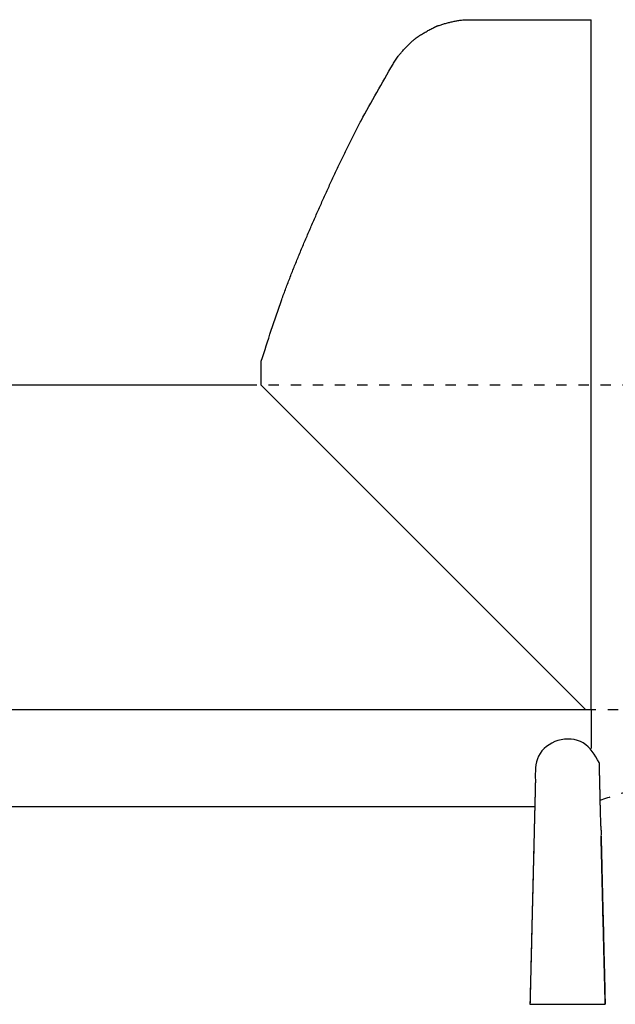
# Model space of a CAD drawing. Units: inches. Extents: x -2889 to 5357, y -16082 to -4624.
# Drawn here: x 2219 to 2623, y -14624 to -13958 of the extents above; entities that cross this region are included whole.
import ezdxf

# ---------------------------------------------------------------- set-up
doc = ezdxf.new("R2010")
doc.units = ezdxf.units.IN
doc.linetypes.add('DASHED', pattern=[15, 7, -8])
for name, color, linetype in [('$DDT_AUDIT_GENERATED__3B_', 7, 'Continuous'), ('$DDT_AUDIT_GENERATED__5E1_', 7, 'Continuous'), ('1', 7, 'Continuous')]:
    doc.layers.add(name, color=color, linetype=linetype)

msp = doc.modelspace()

# ---------------------------------------------------------------- linework, layer by layer
at = {"layer": '$DDT_AUDIT_GENERATED__3B_', "color": 7, "linetype": 'Continuous'}
for points in [[(2525.27, -13957.56), (2606.8, -13957.56)], [(2606.8, -14424.69), (2606.8, -13957.56)], [(2383.13, -14205.16), (2383.13, -14188.85)], [(2378.73, -14205.04), (1534.58, -14205.04)], [(2602.93, -14424.69), (2383.13, -14205.16)]]:
    msp.add_lwpolyline(points, dxfattribs=at)
at = {"layer": '$DDT_AUDIT_GENERATED__3B_', "color": 5, "linetype": 'Continuous'}
for points in [[(466.22, -14424.69), (2602.93, -14424.69)], [(2568.52, -14490.58), (1534.58, -14490.58)], [(2565.26, -14624.38), (2616.22, -14624.38)]]:
    msp.add_lwpolyline(points, dxfattribs=at)
at = {"layer": '$DDT_AUDIT_GENERATED__3B_', "color": 7, "linetype": 'Continuous'}
for points, knots in [([(2472.43, -13987.77), (2472.98, -13986.86), (2474.08, -13985.03), (2475.47, -13982.88), (2476.64, -13981.38), (2477.45, -13980.43), (2478.27, -13979.49), (2479.13, -13978.53), (2480.03, -13977.55), (2480.98, -13976.54), (2481.93, -13975.53), (2482.88, -13974.58), (2483.83, -13973.7), (2484.75, -13972.85), (2485.65, -13971.97), (2486.39, -13971.29), (2486.98, -13970.83), (2487.37, -13970.54), (2487.75, -13970.25), (2488.15, -13969.94), (2488.56, -13969.62), (2488.99, -13969.3), (2489.42, -13969), (2490.13, -13968.55), (2491.1, -13967.92), (2492.34, -13967.14), (2493.59, -13966.4), (2494.85, -13965.69), (2496.12, -13964.98), (2497.41, -13964.27), (2498.69, -13963.57), (2499.72, -13963.06), (2500.48, -13962.71), (2500.97, -13962.48), (2501.44, -13962.23), (2501.91, -13961.99), (2502.38, -13961.81), (2502.86, -13961.66), (2503.33, -13961.52), (2504.05, -13961.31), (2505, -13960.99), (2506.19, -13960.58), (2507.39, -13960.23), (2508.64, -13959.89), (2509.93, -13959.55), (2511.26, -13959.23), (2512.61, -13958.93), (2513.91, -13958.66), (2515.17, -13958.39), (2516.4, -13958.16), (2517.65, -13957.97), (2519.54, -13957.76), (2522.08, -13957.59), (2524.21, -13957.57), (2525.27, -13957.56)], [0, 0, 0, 0, 3.207623, 6.415239, 7.663929, 8.913414, 10.157912, 11.402049, 12.781027, 14.160383, 15.553245, 16.945284, 18.190659, 19.43701, 20.703278, 21.96724, 22.450505, 22.934091, 23.417512, 23.900916, 24.443004, 24.984841, 25.503638, 26.022735, 27.498358, 28.973435, 30.414399, 31.855593, 33.32255, 34.789711, 36.250219, 37.710006, 38.240671, 38.771452, 39.308393, 39.844518, 40.341009, 40.838446, 41.333498, 41.828089, 43.081768, 44.336027, 45.588958, 46.842114, 48.218022, 49.593689, 50.966725, 52.340044, 53.59112, 54.841768, 56.099287, 57.357209, 60.548529, 63.73984, 63.73984, 63.73984, 63.73984]), ([(2383.13, -14188.85), (2385.36, -14181.86), (2389.8, -14167.88), (2395.36, -14151.4), (2399.8, -14139.43), (2402.73, -14131.83), (2405.73, -14124.26), (2408.84, -14116.63), (2412.05, -14108.94), (2415.35, -14101.21), (2418.71, -14093.49), (2422.11, -14085.79), (2425.55, -14078.11), (2429.03, -14070.45), (2432.55, -14062.81), (2436.1, -14055.26), (2439.67, -14047.84), (2443.26, -14040.53), (2446.94, -14033.28), (2452.87, -14021.98), (2461.33, -14006.79), (2468.73, -13994.11), (2472.43, -13987.77)], [0, 0, 0, 0, 22.013226, 44.026455, 52.159897, 60.293711, 68.452754, 76.61167, 85.019554, 93.427465, 101.849338, 110.271225, 118.675687, 127.080132, 135.510631, 143.941148, 152.084022, 160.226886, 168.355317, 176.483609, 198.500942, 220.518274, 220.518274, 220.518274, 220.518274])]:
    msp.add_open_spline(points, degree=3, knots=knots, dxfattribs=at)
at = {"layer": '$DDT_AUDIT_GENERATED__3B_', "color": 5, "linetype": 'Continuous'}
for points, knots in [([(2612.24, -14460.67), (2609.17, -14455.46), (2603.02, -14445.03), (2583.6, -14443.46), (2568.6, -14455.28), (2568.8, -14466.98), (2568.91, -14472.83)], [0, 0, 0, 0, 17.225363, 34.450091, 51.175621, 67.900624, 67.900624, 67.900624, 67.900624]), ([(2612.44, -14466.88), (2612.43, -14466.55), (2612.43, -14465.9), (2612.37, -14465.14), (2612.36, -14464.6), (2612.36, -14464.29), (2612.35, -14463.97), (2612.35, -14463.74), (2612.35, -14463.6), (2612.35, -14463.54), (2612.34, -14463.47), (2612.33, -14463.4), (2612.33, -14463.34), (2612.33, -14463.29), (2612.33, -14463.22), (2612.33, -14463.17), (2612.33, -14463.13), (2612.33, -14463.11), (2612.33, -14463.08), (2612.33, -14463.04), (2612.33, -14463.01), (2612.33, -14462.97), (2612.33, -14462.93), (2612.33, -14462.88), (2612.33, -14462.83), (2612.33, -14462.78), (2612.33, -14462.73), (2612.33, -14462.68), (2612.33, -14462.62), (2612.33, -14462.55), (2612.33, -14462.49), (2612.33, -14462.44), (2612.33, -14462.37), (2612.32, -14462.29), (2612.32, -14462.22), (2612.31, -14462.15), (2612.31, -14462.09), (2612.31, -14462.02), (2612.31, -14461.95), (2612.31, -14461.9), (2612.31, -14461.87), (2612.31, -14461.84), (2612.31, -14461.81), (2612.31, -14461.77), (2612.31, -14461.74), (2612.31, -14461.72), (2612.31, -14461.71), (2612.31, -14461.66), (2612.31, -14461.59), (2612.3, -14461.49), (2612.3, -14461.38), (2612.29, -14461.21), (2612.3, -14460.97), (2612.26, -14460.77), (2612.24, -14460.67)], [0, 0, 0, 0, 0.986827, 1.973653, 2.286254, 2.59884, 2.911333, 3.224036, 3.283539, 3.342943, 3.416019, 3.489035, 3.540719, 3.592504, 3.66406, 3.73558, 3.755389, 3.7752, 3.808218, 3.841235, 3.874251, 3.907269, 3.953493, 3.999716, 4.054745, 4.109773, 4.151595, 4.193417, 4.268252, 4.343094, 4.391529, 4.439946, 4.51819, 4.596491, 4.668199, 4.739847, 4.799264, 4.858713, 4.931355, 5.003988, 5.018296, 5.032603, 5.079928, 5.127252, 5.144861, 5.16247, 5.18008, 5.197688, 5.29902, 5.400401, 5.501753, 5.603104, 5.91297, 6.222905, 6.222905, 6.222905, 6.222905]), ([(2612.53, -14470.67), (2612.53, -14470.66), (2612.53, -14470.63), (2612.53, -14470.61), (2612.53, -14470.58), (2612.53, -14470.57), (2612.53, -14470.57), (2612.53, -14470.56), (2612.53, -14470.55), (2612.53, -14470.54), (2612.53, -14470.52), (2612.53, -14470.51), (2612.53, -14470.5), (2612.53, -14470.48), (2612.53, -14470.48), (2612.53, -14470.47), (2612.52, -14470.44), (2612.51, -14470.42), (2612.51, -14470.41), (2612.51, -14470.4), (2612.51, -14470.37), (2612.51, -14470.35), (2612.51, -14470.34), (2612.51, -14470.34), (2612.51, -14470.33), (2612.51, -14470.33), (2612.51, -14470.31), (2612.51, -14470.3), (2612.51, -14470.29), (2612.51, -14470.28), (2612.51, -14470.27), (2612.51, -14470.27), (2612.51, -14470.26), (2612.51, -14470.25), (2612.51, -14470.22), (2612.51, -14470.2), (2612.51, -14470.18), (2612.51, -14470.17), (2612.51, -14470.16), (2612.51, -14470.16), (2612.51, -14470.15), (2612.51, -14470.14), (2612.51, -14470.13), (2612.51, -14470.11), (2612.51, -14470.09), (2612.51, -14470.06), (2612.51, -14470.03), (2612.51, -14470.01), (2612.51, -14470), (2612.51, -14469.99), (2612.51, -14469.98), (2612.51, -14469.97), (2612.51, -14469.96), (2612.51, -14469.95), (2612.51, -14469.93), (2612.51, -14469.91), (2612.51, -14469.89), (2612.51, -14469.88), (2612.51, -14469.86), (2612.51, -14469.85), (2612.51, -14469.84), (2612.51, -14469.83), (2612.51, -14469.82), (2612.51, -14469.81), (2612.51, -14469.79), (2612.51, -14469.78), (2612.51, -14469.77), (2612.51, -14469.76), (2612.51, -14469.74), (2612.51, -14469.72), (2612.51, -14469.7), (2612.51, -14469.7), (2612.51, -14469.69), (2612.51, -14469.68), (2612.51, -14469.67), (2612.51, -14469.66), (2612.51, -14469.65), (2612.51, -14469.63), (2612.51, -14469.61), (2612.51, -14469.6), (2612.51, -14469.59), (2612.51, -14469.58), (2612.51, -14469.57), (2612.51, -14469.56), (2612.51, -14469.56), (2612.51, -14469.54), (2612.51, -14469.52), (2612.51, -14469.5), (2612.51, -14469.48), (2612.51, -14469.47), (2612.51, -14469.46), (2612.51, -14469.44), (2612.5, -14469.41), (2612.49, -14469.38), (2612.49, -14469.35), (2612.49, -14469.33), (2612.49, -14469.32), (2612.49, -14469.31), (2612.49, -14469.3), (2612.49, -14469.29), (2612.49, -14469.27), (2612.49, -14469.25), (2612.49, -14469.23), (2612.49, -14469.21), (2612.49, -14469.19), (2612.49, -14469.18), (2612.49, -14469.17), (2612.49, -14469.15), (2612.49, -14469.14), (2612.49, -14469.13), (2612.49, -14469.11), (2612.49, -14469.1), (2612.49, -14469.08), (2612.49, -14469.05), (2612.49, -14469.03), (2612.49, -14469.01), (2612.49, -14468.98), (2612.49, -14468.95), (2612.49, -14468.92), (2612.49, -14468.9), (2612.49, -14468.88), (2612.49, -14468.87), (2612.49, -14468.86), (2612.49, -14468.85), (2612.49, -14468.83), (2612.49, -14468.82), (2612.49, -14468.81), (2612.49, -14468.79), (2612.49, -14468.78), (2612.49, -14468.75), (2612.49, -14468.73), (2612.49, -14468.71), (2612.49, -14468.7), (2612.49, -14468.68), (2612.49, -14468.66), (2612.49, -14468.64), (2612.49, -14468.61), (2612.49, -14468.58), (2612.49, -14468.56), (2612.49, -14468.54), (2612.49, -14468.53), (2612.49, -14468.52), (2612.49, -14468.51), (2612.49, -14468.5), (2612.49, -14468.49), (2612.48, -14468.47), (2612.48, -14468.45), (2612.47, -14468.44), (2612.47, -14468.42), (2612.47, -14468.41), (2612.47, -14468.41), (2612.47, -14468.4), (2612.47, -14468.38), (2612.47, -14468.37), (2612.47, -14468.36), (2612.47, -14468.34), (2612.47, -14468.33), (2612.47, -14468.32), (2612.47, -14468.3), (2612.47, -14468.29), (2612.47, -14468.28), (2612.47, -14468.27), (2612.47, -14468.25), (2612.47, -14468.24), (2612.47, -14468.23), (2612.47, -14468.22), (2612.47, -14468.21), (2612.47, -14468.2), (2612.47, -14468.17), (2612.47, -14468.15), (2612.47, -14468.14), (2612.47, -14468.13), (2612.47, -14468.11), (2612.47, -14468.09), (2612.47, -14468.08), (2612.47, -14468.08), (2612.47, -14468.06), (2612.47, -14468.05), (2612.47, -14468.05), (2612.47, -14468.04), (2612.47, -14468.02), (2612.47, -14468), (2612.47, -14467.98), (2612.47, -14467.96), (2612.47, -14467.94), (2612.47, -14467.91), (2612.47, -14467.89), (2612.47, -14467.87), (2612.47, -14467.86), (2612.47, -14467.85), (2612.47, -14467.84), (2612.47, -14467.83), (2612.47, -14467.81), (2612.47, -14467.79), (2612.47, -14467.76), (2612.47, -14467.75), (2612.47, -14467.73), (2612.47, -14467.71), (2612.47, -14467.69), (2612.47, -14467.68), (2612.47, -14467.66), (2612.47, -14467.65), (2612.47, -14467.64), (2612.47, -14467.62), (2612.47, -14467.6), (2612.47, -14467.58), (2612.47, -14467.56), (2612.47, -14467.54), (2612.47, -14467.52), (2612.47, -14467.51), (2612.47, -14467.49), (2612.47, -14467.48), (2612.47, -14467.46), (2612.47, -14467.44), (2612.47, -14467.42), (2612.47, -14467.4), (2612.47, -14467.38), (2612.47, -14467.36), (2612.47, -14467.34), (2612.47, -14467.32), (2612.46, -14467.31), (2612.44, -14467.29), (2612.44, -14467.27), (2612.44, -14467.25), (2612.44, -14467.21), (2612.44, -14467.19), (2612.44, -14467.17), (2612.44, -14467.16), (2612.44, -14467.14), (2612.44, -14467.12), (2612.44, -14467.11), (2612.44, -14467.08), (2612.44, -14467.05), (2612.44, -14467.02), (2612.44, -14467), (2612.44, -14466.98), (2612.44, -14466.94), (2612.44, -14466.9), (2612.44, -14466.88)], [0, 0, 0, 0, 0.035218, 0.070436, 0.085844, 0.101252, 0.103453, 0.105655, 0.118861, 0.132068, 0.145276, 0.158482, 0.173885, 0.189298, 0.191501, 0.1937, 0.225279, 0.257361, 0.26191, 0.266438, 0.297097, 0.328156, 0.33256, 0.33696, 0.339161, 0.341363, 0.356771, 0.372179, 0.380983, 0.389788, 0.398592, 0.407397, 0.411799, 0.416201, 0.447017, 0.477833, 0.493241, 0.508649, 0.51085, 0.513051, 0.521856, 0.53066, 0.539465, 0.54827, 0.582387, 0.616505, 0.644019, 0.671533, 0.673734, 0.675936, 0.691344, 0.706752, 0.710053, 0.713355, 0.736467, 0.759579, 0.777188, 0.794797, 0.812406, 0.830015, 0.832216, 0.834418, 0.849825, 0.865233, 0.880641, 0.896049, 0.898251, 0.900452, 0.931268, 0.962084, 0.966486, 0.970888, 0.979693, 0.988497, 0.997302, 1.006106, 1.023715, 1.041324, 1.058934, 1.076543, 1.085347, 1.094152, 1.102956, 1.111761, 1.116163, 1.120565, 1.151385, 1.182197, 1.190998, 1.199807, 1.208624, 1.217417, 1.258743, 1.300328, 1.321261, 1.342231, 1.351038, 1.35984, 1.368644, 1.377449, 1.402763, 1.428076, 1.446785, 1.465495, 1.478702, 1.491909, 1.505115, 1.518322, 1.531529, 1.544736, 1.557943, 1.57115, 1.596463, 1.621776, 1.640485, 1.659195, 1.693313, 1.72743, 1.754945, 1.782459, 1.791263, 1.800068, 1.808872, 1.817677, 1.840789, 1.863901, 1.867203, 1.870504, 1.895817, 1.921131, 1.93984, 1.95855, 1.976159, 1.993768, 2.011377, 2.028986, 2.062001, 2.09502, 2.114837, 2.134641, 2.143438, 2.152251, 2.161082, 2.169864, 2.18791, 2.206241, 2.224571, 2.242617, 2.251399, 2.260231, 2.269042, 2.27784, 2.291044, 2.304254, 2.317462, 2.330667, 2.343874, 2.357081, 2.370288, 2.383495, 2.396702, 2.409908, 2.423115, 2.436322, 2.445127, 2.453931, 2.462736, 2.47154, 2.502356, 2.533172, 2.537574, 2.541977, 2.565089, 2.588201, 2.591502, 2.594804, 2.610212, 2.62562, 2.627821, 2.630022, 2.655335, 2.680648, 2.699358, 2.718068, 2.740079, 2.762091, 2.784102, 2.806113, 2.814918, 2.823722, 2.832527, 2.841332, 2.866645, 2.891958, 2.910667, 2.929377, 2.946986, 2.964595, 2.982204, 2.999813, 3.01302, 3.026227, 3.039434, 3.052641, 3.07135, 3.09006, 3.115374, 3.140686, 3.153892, 3.1671, 3.180309, 3.193514, 3.212208, 3.230933, 3.256337, 3.281561, 3.298964, 3.316797, 3.335283, 3.352234, 3.375251, 3.399044, 3.416367, 3.434832, 3.473807, 3.511875, 3.517371, 3.522881, 3.547103, 3.571306, 3.58231, 3.593317, 3.632939, 3.672558, 3.685765, 3.698972, 3.751799, 3.804626, 3.804626, 3.804626, 3.804626]), ([(2568.91, -14472.83), (2568.91, -14472.98), (2568.91, -14473.28), (2568.91, -14473.65), (2568.9, -14473.93), (2568.9, -14474.13), (2568.9, -14474.34), (2568.89, -14474.55), (2568.88, -14474.74), (2568.87, -14474.92), (2568.86, -14475.1), (2568.85, -14475.29), (2568.85, -14475.49), (2568.85, -14475.7), (2568.86, -14475.91), (2568.86, -14476.1), (2568.85, -14476.29), (2568.84, -14476.46), (2568.84, -14476.64), (2568.84, -14476.82), (2568.83, -14476.99), (2568.83, -14477.17), (2568.82, -14477.35), (2568.82, -14477.52), (2568.82, -14477.7), (2568.82, -14477.87), (2568.79, -14478.05), (2568.76, -14478.22), (2568.76, -14478.39), (2568.77, -14478.55), (2568.77, -14478.71), (2568.77, -14478.87), (2568.76, -14479.04), (2568.76, -14479.2), (2568.75, -14479.36), (2568.75, -14479.52), (2568.75, -14479.68), (2568.75, -14479.83), (2568.75, -14479.99), (2568.75, -14480.14), (2568.74, -14480.3), (2568.73, -14480.46), (2568.73, -14480.61), (2568.73, -14480.76), (2568.73, -14480.9), (2568.73, -14481.05), (2568.73, -14481.19), (2568.73, -14481.34), (2568.72, -14481.5), (2568.71, -14481.65), (2568.71, -14481.81), (2568.71, -14481.95), (2568.71, -14482.1), (2568.71, -14482.25), (2568.7, -14482.4), (2568.7, -14482.55), (2568.69, -14482.68), (2568.7, -14482.82), (2568.7, -14482.96), (2568.7, -14483.1), (2568.69, -14483.25), (2568.69, -14483.4), (2568.68, -14483.54), (2568.68, -14483.7), (2568.68, -14483.88), (2568.68, -14484.08), (2568.64, -14484.28), (2568.6, -14484.48), (2568.6, -14484.68), (2568.61, -14484.89), (2568.61, -14485.1), (2568.61, -14485.3), (2568.6, -14485.49), (2568.6, -14485.69), (2568.59, -14485.9), (2568.59, -14486.1), (2568.59, -14486.29), (2568.58, -14486.46), (2568.58, -14486.64), (2568.57, -14486.83), (2568.57, -14487.02), (2568.57, -14487.22), (2568.58, -14487.41), (2568.57, -14487.59), (2568.57, -14487.76), (2568.56, -14487.93), (2568.55, -14488.11), (2568.56, -14488.27), (2568.55, -14488.4), (2568.55, -14488.5), (2568.56, -14488.61), (2568.56, -14488.71), (2568.55, -14488.82), (2568.54, -14488.92), (2568.54, -14489.02), (2568.54, -14489.12), (2568.54, -14489.22), (2568.54, -14489.31), (2568.54, -14489.41), (2568.54, -14489.52), (2568.53, -14489.63), (2568.52, -14489.74), (2568.52, -14489.86), (2568.52, -14489.97), (2568.52, -14490.08), (2568.52, -14490.2), (2568.52, -14490.31), (2568.52, -14490.43), (2568.52, -14490.54), (2568.52, -14490.66), (2568.51, -14490.77), (2568.5, -14490.89), (2568.5, -14491.01), (2568.5, -14491.14), (2568.5, -14491.27), (2568.5, -14491.4), (2568.5, -14491.53), (2568.48, -14491.66), (2568.47, -14491.79), (2568.47, -14491.93), (2568.47, -14492.07), (2568.47, -14492.22), (2568.47, -14492.37), (2568.47, -14492.51), (2568.47, -14492.65), (2568.47, -14492.8), (2568.45, -14492.95), (2568.43, -14493.08), (2568.43, -14493.19), (2568.43, -14493.28), (2568.43, -14493.38), (2568.43, -14493.49), (2568.43, -14493.59), (2568.43, -14493.69), (2568.44, -14493.8), (2568.43, -14493.9), (2568.42, -14494), (2568.41, -14494.09), (2568.41, -14494.19), (2568.41, -14494.29), (2568.41, -14494.39), (2568.41, -14494.48), (2568.42, -14494.57), (2568.42, -14494.67), (2568.4, -14494.77), (2568.38, -14494.86), (2568.38, -14494.96), (2568.38, -14495.06), (2568.38, -14495.16), (2568.38, -14495.25), (2568.38, -14495.33), (2568.38, -14495.42), (2568.38, -14495.51), (2568.38, -14495.6), (2568.37, -14495.69), (2568.36, -14495.78), (2568.36, -14495.85), (2568.36, -14495.93), (2568.36, -14496.02), (2568.36, -14496.1), (2568.36, -14496.17), (2568.36, -14496.23), (2568.36, -14496.3), (2568.36, -14496.36), (2568.36, -14496.43), (2568.36, -14496.5), (2568.36, -14496.56), (2568.36, -14496.63), (2568.36, -14496.7), (2568.36, -14496.76), (2568.36, -14496.82), (2568.36, -14496.88), (2568.36, -14496.95), (2568.35, -14497.03), (2568.35, -14497.11), (2568.34, -14497.18), (2568.34, -14497.26), (2568.34, -14497.33), (2568.34, -14497.41), (2568.34, -14497.49), (2568.34, -14497.56), (2568.34, -14497.63), (2568.35, -14497.7), (2568.34, -14497.78), (2568.34, -14497.86), (2568.33, -14497.95), (2568.32, -14498.05), (2568.31, -14498.14), (2568.31, -14498.22), (2568.31, -14498.31), (2568.31, -14498.4), (2568.31, -14498.48), (2568.31, -14498.57), (2568.31, -14498.64), (2568.31, -14498.72), (2568.31, -14498.79), (2568.31, -14498.87), (2568.31, -14498.95), (2568.29, -14499.03), (2568.27, -14499.1), (2568.27, -14499.18), (2568.27, -14499.25), (2568.27, -14499.32), (2568.27, -14499.38), (2568.27, -14499.45), (2568.27, -14499.51), (2568.27, -14499.59), (2568.27, -14499.66), (2568.27, -14499.73), (2568.27, -14499.79), (2568.27, -14499.86), (2568.27, -14499.92), (2568.27, -14499.97), (2568.27, -14500.02), (2568.27, -14500.06), (2568.27, -14500.1), (2568.27, -14500.14), (2568.26, -14500.18), (2568.25, -14500.22), (2568.24, -14500.25), (2568.24, -14500.29), (2568.24, -14500.32), (2568.24, -14500.34), (2568.24, -14500.37), (2568.24, -14500.41), (2568.24, -14500.45), (2568.24, -14500.49), (2568.24, -14500.54), (2568.24, -14500.6), (2568.24, -14500.65), (2568.24, -14500.7), (2568.24, -14500.76), (2568.24, -14500.82), (2568.24, -14500.88), (2568.24, -14500.94), (2568.24, -14500.99), (2568.23, -14501.05), (2568.22, -14501.11), (2568.22, -14501.15), (2568.22, -14501.19), (2568.22, -14501.22), (2568.22, -14501.25), (2568.22, -14501.28), (2568.22, -14501.31), (2568.22, -14501.35), (2568.22, -14501.4), (2568.22, -14501.44), (2568.22, -14501.48), (2568.22, -14501.51), (2568.22, -14501.55), (2568.22, -14501.58), (2568.22, -14501.62), (2568.22, -14501.66), (2568.22, -14501.71), (2568.22, -14501.76), (2568.22, -14501.81), (2568.22, -14501.83), (2568.22, -14501.85), (2568.22, -14501.88), (2568.22, -14501.91), (2568.22, -14501.95), (2568.22, -14501.98), (2568.22, -14502), (2568.22, -14502.03), (2568.22, -14502.08), (2568.22, -14502.13), (2568.22, -14502.17), (2568.22, -14502.21), (2568.21, -14502.26), (2568.2, -14502.3), (2568.2, -14502.35), (2568.2, -14502.38), (2568.2, -14502.42), (2568.2, -14502.45), (2568.2, -14502.47), (2568.2, -14502.49), (2568.2, -14502.52), (2568.2, -14502.55), (2568.2, -14502.59), (2568.2, -14502.62), (2568.2, -14502.65), (2568.2, -14502.67), (2568.2, -14502.7), (2568.2, -14502.73), (2568.2, -14502.74), (2568.2, -14502.75), (2568.2, -14502.76), (2568.2, -14502.77), (2568.2, -14502.78), (2568.2, -14502.79), (2568.2, -14502.8), (2568.2, -14502.82), (2568.2, -14502.85), (2568.2, -14502.88), (2568.2, -14502.91), (2568.2, -14502.93), (2568.2, -14502.95), (2568.2, -14502.97), (2568.2, -14502.99), (2568.2, -14503.01), (2568.2, -14503.03), (2568.2, -14503.05), (2568.2, -14503.07), (2568.2, -14503.09), (2568.2, -14503.1), (2568.19, -14503.12), (2568.18, -14503.14), (2568.19, -14503.15), (2568.19, -14503.16), (2568.19, -14503.18), (2568.19, -14503.21), (2568.19, -14503.24), (2568.19, -14503.25), (2568.19, -14503.26), (2568.19, -14503.27), (2568.19, -14503.28), (2568.19, -14503.28), (2568.19, -14503.29), (2568.19, -14503.31), (2568.19, -14503.33), (2568.19, -14503.34), (2568.19, -14503.35), (2568.19, -14503.37), (2568.19, -14503.4), (2568.19, -14503.42), (2568.19, -14503.43), (2568.19, -14503.44), (2568.19, -14503.44), (2568.19, -14503.45), (2568.19, -14503.47), (2568.19, -14503.47), (2568.19, -14503.47), (2568.19, -14503.48), (2568.19, -14503.48), (2568.19, -14503.49), (2568.19, -14503.51), (2568.19, -14503.53), (2568.19, -14503.55), (2568.19, -14503.58), (2568.19, -14503.6), (2568.19, -14503.62), (2568.19, -14503.63), (2568.19, -14503.63)], [0, 0, 0, 0, 0.449032, 0.898064, 1.091805, 1.285565, 1.505741, 1.725883, 1.906574, 2.087306, 2.268051, 2.448733, 2.658901, 2.869173, 3.072843, 3.27641, 3.452671, 3.628929, 3.805001, 3.981122, 4.160583, 4.340025, 4.512828, 4.685728, 4.862115, 5.038061, 5.215728, 5.393266, 5.555935, 5.71914, 5.882113, 6.044926, 6.207848, 6.370816, 6.533776, 6.696706, 6.85077, 7.004872, 7.158997, 7.313047, 7.473907, 7.634783, 7.782248, 7.929754, 8.071727, 8.213701, 8.362316, 8.510867, 8.668426, 8.826007, 8.976764, 9.127589, 9.274011, 9.420367, 9.573551, 9.726713, 9.856556, 9.986461, 10.129551, 10.272615, 10.421264, 10.569905, 10.711905, 10.853998, 11.055863, 11.257031, 11.454321, 11.651478, 11.861263, 12.072116, 12.275881, 12.479357, 12.671974, 12.864656, 13.077122, 13.289567, 13.465709, 13.64186, 13.818016, 13.994154, 14.197741, 14.401374, 14.585221, 14.768983, 14.93864, 15.108309, 15.290994, 15.473714, 15.576053, 15.678422, 15.78746, 15.896361, 15.994601, 16.092867, 16.197394, 16.302011, 16.395563, 16.489107, 16.5893, 16.689423, 16.807419, 16.925449, 17.036588, 17.147795, 17.26227, 17.376713, 17.491157, 17.605632, 17.720143, 17.834581, 17.949308, 18.064018, 18.191629, 18.319383, 18.447118, 18.574738, 18.707055, 18.839481, 18.971908, 19.104225, 19.256069, 19.407997, 19.546645, 19.68534, 19.831868, 19.978185, 20.132018, 20.285699, 20.372587, 20.459609, 20.566395, 20.673122, 20.772146, 20.871228, 20.983615, 21.095789, 21.179775, 21.263784, 21.373803, 21.483942, 21.57305, 21.662236, 21.758253, 21.853815, 21.951815, 22.049954, 22.146705, 22.243803, 22.345124, 22.44631, 22.521123, 22.595988, 22.695131, 22.79414, 22.880354, 22.96652, 23.040213, 23.114016, 23.207584, 23.301114, 23.359442, 23.417775, 23.482709, 23.547642, 23.616977, 23.686313, 23.749047, 23.811778, 23.883311, 23.954853, 24.006592, 24.058309, 24.134352, 24.210454, 24.293146, 24.375787, 24.447312, 24.518865, 24.597013, 24.675146, 24.748872, 24.822624, 24.889801, 24.956903, 25.049696, 25.142678, 25.235653, 25.328449, 25.409849, 25.491347, 25.586005, 25.680646, 25.755502, 25.830323, 25.905089, 25.980002, 26.062895, 26.145287, 26.222875, 26.300266, 26.370484, 26.441232, 26.511741, 26.582111, 26.639326, 26.696571, 26.780221, 26.863857, 26.925486, 26.987121, 27.048761, 27.110385, 27.16429, 27.218243, 27.252416, 27.286493, 27.33347, 27.38076, 27.415187, 27.449161, 27.481943, 27.515082, 27.540226, 27.565303, 27.604091, 27.642913, 27.689143, 27.735361, 27.794788, 27.854223, 27.901552, 27.948872, 28.015983, 28.083141, 28.133839, 28.184445, 28.248788, 28.313042, 28.351526, 28.390093, 28.422018, 28.453927, 28.47773, 28.501536, 28.550778, 28.600017, 28.641431, 28.682845, 28.71146, 28.740075, 28.781896, 28.823718, 28.862238, 28.900758, 28.959088, 29.017418, 29.032826, 29.048234, 29.076849, 29.105464, 29.145083, 29.184704, 29.197912, 29.211118, 29.276018, 29.340988, 29.372978, 29.404841, 29.456, 29.507262, 29.544667, 29.582162, 29.618496, 29.6548, 29.671307, 29.687817, 29.719735, 29.75165, 29.79017, 29.82869, 29.845199, 29.861707, 29.898026, 29.934345, 29.943149, 29.951954, 29.960758, 29.969563, 29.978367, 29.987172, 29.995977, 30.004781, 30.048803, 30.092827, 30.110437, 30.128045, 30.146749, 30.165464, 30.190811, 30.216091, 30.233624, 30.251317, 30.269264, 30.286635, 30.305763, 30.325078, 30.3426, 30.360464, 30.36598, 30.37147, 30.40996, 30.44851, 30.457316, 30.466119, 30.474924, 30.483728, 30.48703, 30.490332, 30.513444, 30.536556, 30.540958, 30.54536, 30.576176, 30.606992, 30.6224, 30.637808, 30.640009, 30.64221, 30.657618, 30.673026, 30.675227, 30.677429, 30.67963, 30.681831, 30.697239, 30.712647, 30.734658, 30.756669, 30.778681, 30.800692, 30.818301, 30.83591, 30.83591, 30.83591, 30.83591]), ([(2612.53, -14471.76), (2612.53, -14471.73), (2612.53, -14471.66), (2612.53, -14471.59), (2612.53, -14471.53), (2612.53, -14471.49), (2612.53, -14471.44), (2612.53, -14471.41), (2612.53, -14471.39), (2612.53, -14471.37), (2612.53, -14471.35), (2612.53, -14471.32), (2612.53, -14471.29), (2612.53, -14471.27), (2612.53, -14471.25), (2612.53, -14471.25), (2612.53, -14471.24), (2612.53, -14471.22), (2612.53, -14471.19), (2612.53, -14471.17), (2612.53, -14471.15), (2612.53, -14471.14), (2612.53, -14471.12), (2612.53, -14471.1), (2612.53, -14471.07), (2612.53, -14471.03), (2612.53, -14470.97), (2612.53, -14470.89), (2612.53, -14470.79), (2612.53, -14470.71), (2612.53, -14470.67)], [0, 0, 0, 0, 0.09685, 0.1937, 0.231119, 0.268539, 0.319165, 0.369791, 0.374193, 0.378596, 0.409412, 0.440228, 0.471044, 0.501859, 0.506262, 0.510664, 0.52277, 0.534877, 0.566793, 0.59871, 0.611916, 0.625123, 0.63833, 0.651537, 0.690057, 0.728577, 0.786907, 0.845237, 0.968501, 1.091764, 1.091764, 1.091764, 1.091764]), ([(2613.3, -14503.63), (2613.28, -14502.43), (2613.23, -14500.03), (2613.17, -14497.2), (2613.1, -14495.14), (2613.06, -14493.86), (2613.04, -14492.57), (2613.01, -14491.56), (2612.98, -14490.81), (2612.97, -14490.33), (2612.95, -14489.85), (2612.95, -14489.37), (2612.94, -14488.91), (2612.94, -14488.45), (2612.93, -14488), (2612.91, -14487.51), (2612.9, -14486.99), (2612.89, -14486.44), (2612.87, -14485.89), (2612.86, -14485.33), (2612.85, -14484.75), (2612.83, -14484.17), (2612.81, -14483.57), (2612.78, -14482.77), (2612.76, -14481.75), (2612.75, -14480.53), (2612.73, -14479.3), (2612.69, -14477.42), (2612.62, -14474.91), (2612.56, -14472.81), (2612.53, -14471.76)], [0, 0, 0, 0, 3.60194, 7.20388, 8.493223, 9.782565, 11.065145, 12.347691, 12.822326, 13.296957, 13.791209, 14.285476, 14.732351, 15.179207, 15.639396, 16.099603, 16.646748, 17.193888, 17.74763, 18.301376, 18.88486, 19.468332, 20.06521, 20.662082, 21.887178, 23.112369, 24.344123, 25.575841, 28.729107, 31.882373, 31.882373, 31.882373, 31.882373]), ([(2568.03, -14509.59), (2567.92, -14514.05), (2567.7, -14522.98), (2567.49, -14533.42), (2567.29, -14540.92), (2567.17, -14545.47), (2567.07, -14550.03), (2566.98, -14553.58), (2566.91, -14556.11), (2566.87, -14557.63), (2566.83, -14559.15), (2566.79, -14560.67), (2566.76, -14562.2), (2566.73, -14563.72), (2566.68, -14565.24), (2566.63, -14567), (2566.57, -14568.99), (2566.52, -14571.22), (2566.49, -14573.44), (2566.44, -14575.74), (2566.38, -14578.13), (2566.3, -14580.6), (2566.25, -14583.06), (2566.18, -14586.15), (2566.08, -14589.86), (2565.96, -14594.21), (2565.87, -14598.54), (2565.73, -14605.02), (2565.48, -14613.63), (2565.32, -14620.8), (2565.24, -14624.38)], [0, 0, 0, 0, 13.395271, 26.790541, 31.341814, 35.893094, 40.457418, 45.021722, 46.541114, 48.060506, 49.579724, 51.098948, 52.625807, 54.152643, 55.673222, 57.193822, 59.427562, 61.661305, 63.874962, 66.088586, 68.564693, 71.040827, 73.496811, 75.9528, 80.30158, 84.650368, 88.98546, 93.320566, 104.074176, 114.827786, 114.827786, 114.827786, 114.827786]), ([(2568.03, -14509.59), (2567.97, -14511.63), (2567.87, -14515.71), (2567.8, -14520.55), (2567.71, -14524.09), (2567.64, -14526.34), (2567.57, -14528.6), (2567.52, -14530.44), (2567.5, -14531.83), (2567.48, -14532.79), (2567.46, -14533.74), (2567.43, -14534.71), (2567.4, -14535.7), (2567.37, -14536.7), (2567.34, -14537.69), (2567.32, -14538.72), (2567.3, -14539.8), (2567.28, -14540.92), (2567.26, -14542.02), (2567.24, -14543.14), (2567.2, -14544.3), (2567.17, -14545.49), (2567.14, -14546.67), (2567.11, -14547.86), (2567.08, -14549.05), (2567.05, -14550.24), (2567.02, -14551.44), (2566.99, -14552.64), (2566.97, -14553.84), (2566.94, -14555.04), (2566.9, -14556.24), (2566.86, -14557.44), (2566.84, -14558.63), (2566.83, -14559.81), (2566.81, -14561), (2566.78, -14562.2), (2566.75, -14563.39), (2566.71, -14564.6), (2566.67, -14565.81), (2566.63, -14567.01), (2566.61, -14568.21), (2566.58, -14569.39), (2566.55, -14570.58), (2566.51, -14571.77), (2566.49, -14572.96), (2566.47, -14574.16), (2566.43, -14575.36), (2566.39, -14576.56), (2566.36, -14577.76), (2566.35, -14578.95), (2566.33, -14580.14), (2566.3, -14581.33), (2566.27, -14582.53), (2566.24, -14583.72), (2566.22, -14584.92), (2566.2, -14586.11), (2566.17, -14587.3), (2566.13, -14588.48), (2566.09, -14589.66), (2566.05, -14590.83), (2566.03, -14591.97), (2566.02, -14593.08), (2566.01, -14594.2), (2565.99, -14595.27), (2565.95, -14596.29), (2565.91, -14597.29), (2565.88, -14598.28), (2565.86, -14599.27), (2565.84, -14600.24), (2565.82, -14601.2), (2565.8, -14602.15), (2565.76, -14603.55), (2565.71, -14605.38), (2565.65, -14607.65), (2565.6, -14609.93), (2565.51, -14613.48), (2565.4, -14618.29), (2565.31, -14622.35), (2565.26, -14624.38)], [0, 0, 0, 0, 6.129406, 12.258812, 14.504805, 16.75083, 19.023268, 21.295664, 22.251141, 23.206618, 24.162246, 25.11788, 26.126442, 27.134998, 28.116977, 29.09896, 30.225056, 31.351155, 32.444251, 33.537332, 34.725332, 35.91334, 37.094569, 38.275803, 39.473618, 40.671436, 41.869257, 43.06707, 44.269148, 45.471204, 46.673619, 47.876012, 49.054847, 50.233734, 51.432524, 52.631313, 53.824761, 55.018204, 56.238251, 57.458283, 58.63951, 59.820745, 61.008755, 62.196753, 63.395522, 64.594282, 65.799985, 67.00569, 68.194493, 69.383337, 70.572167, 71.760978, 72.962066, 74.163155, 75.357494, 76.551837, 77.733177, 78.914531, 80.102699, 81.290813, 82.408, 83.52526, 84.635926, 85.746506, 86.735383, 87.724309, 88.726214, 89.728111, 90.683591, 91.639066, 92.594691, 93.550326, 95.823814, 98.09729, 100.377204, 102.657123, 108.742699, 114.828276, 114.828276, 114.828276, 114.828276]), ([(2568.19, -14503.63), (2568.19, -14503.73), (2568.18, -14503.93), (2568.19, -14504.18), (2568.18, -14504.37), (2568.17, -14504.49), (2568.16, -14504.61), (2568.15, -14504.7), (2568.15, -14504.77), (2568.15, -14504.83), (2568.15, -14504.88), (2568.15, -14504.94), (2568.15, -14504.99), (2568.15, -14505.05), (2568.15, -14505.1), (2568.15, -14505.15), (2568.15, -14505.2), (2568.15, -14505.26), (2568.13, -14505.31), (2568.11, -14505.36), (2568.11, -14505.43), (2568.12, -14505.49), (2568.12, -14505.55), (2568.11, -14505.61), (2568.11, -14505.68), (2568.12, -14505.75), (2568.12, -14505.81), (2568.12, -14505.87), (2568.11, -14505.94), (2568.11, -14506), (2568.12, -14506.06), (2568.12, -14506.12), (2568.11, -14506.17), (2568.11, -14506.23), (2568.1, -14506.28), (2568.1, -14506.35), (2568.1, -14506.41), (2568.1, -14506.47), (2568.1, -14506.54), (2568.1, -14506.61), (2568.1, -14506.68), (2568.1, -14506.74), (2568.1, -14506.81), (2568.1, -14506.87), (2568.1, -14506.93), (2568.1, -14506.99), (2568.1, -14507.05), (2568.1, -14507.12), (2568.08, -14507.17), (2568.06, -14507.22), (2568.06, -14507.29), (2568.06, -14507.36), (2568.06, -14507.42), (2568.06, -14507.49), (2568.06, -14507.55), (2568.06, -14507.61), (2568.06, -14507.67), (2568.06, -14507.74), (2568.06, -14507.8), (2568.06, -14507.86), (2568.06, -14507.91), (2568.06, -14507.94), (2568.06, -14507.97), (2568.06, -14508), (2568.06, -14508.02), (2568.06, -14508.05), (2568.06, -14508.1), (2568.06, -14508.16), (2568.06, -14508.21), (2568.06, -14508.27), (2568.06, -14508.33), (2568.06, -14508.39), (2568.05, -14508.45), (2568.04, -14508.52), (2568.04, -14508.61), (2568.05, -14508.74), (2568.05, -14508.86), (2568.04, -14509.04), (2568.04, -14509.29), (2568.03, -14509.49), (2568.03, -14509.59)], [0, 0, 0, 0, 0.299355, 0.59871, 0.732131, 0.865663, 0.979466, 1.0931, 1.142614, 1.192154, 1.248278, 1.304412, 1.360574, 1.41667, 1.46609, 1.515724, 1.572368, 1.628267, 1.680205, 1.732001, 1.799698, 1.868745, 1.923919, 1.978816, 2.051401, 2.124093, 2.183537, 2.242955, 2.311177, 2.379426, 2.43449, 2.489492, 2.54357, 2.597718, 2.658448, 2.719116, 2.781829, 2.844588, 2.913935, 2.983261, 3.04928, 3.115329, 3.181413, 3.247399, 3.305585, 3.364075, 3.429782, 3.494198, 3.544912, 3.595837, 3.67024, 3.745926, 3.804407, 3.862594, 3.927483, 3.992462, 4.051903, 4.111323, 4.183957, 4.256598, 4.284969, 4.313339, 4.347579, 4.381819, 4.398449, 4.41508, 4.478923, 4.542746, 4.593342, 4.644, 4.711319, 4.778357, 4.826293, 4.874254, 4.993901, 5.114417, 5.241137, 5.367582, 5.667069, 5.96655, 5.96655, 5.96655, 5.96655]), ([(2613.3, -14503.63), (2613.3, -14503.73), (2613.3, -14503.93), (2613.32, -14504.18), (2613.32, -14504.37), (2613.32, -14504.49), (2613.32, -14504.61), (2613.32, -14504.7), (2613.32, -14504.75), (2613.32, -14504.79), (2613.32, -14504.82), (2613.32, -14504.86), (2613.32, -14504.9), (2613.32, -14504.94), (2613.32, -14504.99), (2613.33, -14505.05), (2613.33, -14505.1), (2613.34, -14505.14), (2613.34, -14505.18), (2613.34, -14505.22), (2613.34, -14505.26), (2613.34, -14505.3), (2613.34, -14505.33), (2613.34, -14505.36), (2613.34, -14505.4), (2613.34, -14505.45), (2613.34, -14505.49), (2613.34, -14505.53), (2613.34, -14505.57), (2613.34, -14505.61), (2613.34, -14505.65), (2613.34, -14505.7), (2613.34, -14505.75), (2613.34, -14505.79), (2613.34, -14505.83), (2613.34, -14505.87), (2613.34, -14505.92), (2613.34, -14505.96), (2613.34, -14506), (2613.34, -14506.04), (2613.34, -14506.08), (2613.34, -14506.12), (2613.34, -14506.17), (2613.34, -14506.23), (2613.33, -14506.28), (2613.33, -14506.34), (2613.36, -14506.39), (2613.39, -14506.43), (2613.4, -14506.47), (2613.4, -14506.51), (2613.41, -14506.56), (2613.41, -14506.61), (2613.41, -14506.68), (2613.41, -14506.74), (2613.41, -14506.81), (2613.41, -14506.86), (2613.41, -14506.91), (2613.41, -14506.95), (2613.41, -14506.99), (2613.41, -14507.03), (2613.41, -14507.07), (2613.41, -14507.11), (2613.41, -14507.15), (2613.41, -14507.18), (2613.41, -14507.22), (2613.41, -14507.27), (2613.42, -14507.31), (2613.42, -14507.37), (2613.43, -14507.43), (2613.42, -14507.49), (2613.42, -14507.55), (2613.42, -14507.62), (2613.42, -14507.7), (2613.42, -14507.78), (2613.42, -14507.85), (2613.42, -14507.9), (2613.42, -14507.95), (2613.42, -14507.98), (2613.43, -14508.02), (2613.43, -14508.07), (2613.41, -14508.11), (2613.42, -14508.15), (2613.43, -14508.17), (2613.44, -14508.18), (2613.44, -14508.19), (2613.44, -14508.22), (2613.44, -14508.24), (2613.44, -14508.26), (2613.44, -14508.27), (2613.44, -14508.29), (2613.44, -14508.31), (2613.44, -14508.33), (2613.44, -14508.36), (2613.44, -14508.38), (2613.44, -14508.4), (2613.44, -14508.42), (2613.44, -14508.45), (2613.44, -14508.49), (2613.44, -14508.53), (2613.44, -14508.56), (2613.44, -14508.6), (2613.44, -14508.63), (2613.44, -14508.65), (2613.44, -14508.67), (2613.44, -14508.7), (2613.44, -14508.74), (2613.44, -14508.77), (2613.44, -14508.8), (2613.44, -14508.82), (2613.44, -14508.83), (2613.44, -14508.84), (2613.44, -14508.85), (2613.44, -14508.87), (2613.44, -14508.88), (2613.44, -14508.9), (2613.44, -14508.92), (2613.44, -14508.96), (2613.44, -14508.99), (2613.44, -14509.01), (2613.44, -14509.03), (2613.44, -14509.07), (2613.44, -14509.12), (2613.44, -14509.16), (2613.44, -14509.21), (2613.44, -14509.25), (2613.44, -14509.3), (2613.44, -14509.35), (2613.44, -14509.41), (2613.44, -14509.49), (2613.45, -14509.55), (2613.46, -14509.59)], [0, 0, 0, 0, 0.299557, 0.599114, 0.73226, 0.865459, 0.978822, 1.092177, 1.121526, 1.150874, 1.191959, 1.23305, 1.26828, 1.303489, 1.359762, 1.416116, 1.465891, 1.515575, 1.550778, 1.586016, 1.62711, 1.668193, 1.69754, 1.72689, 1.772543, 1.818196, 1.861893, 1.905589, 1.939503, 1.973417, 2.021353, 2.069289, 2.117225, 2.165161, 2.201356, 2.237554, 2.283212, 2.32886, 2.372538, 2.416254, 2.450218, 2.484082, 2.537675, 2.591966, 2.65438, 2.713568, 2.763384, 2.814644, 2.853904, 2.893393, 2.943385, 2.993243, 3.059258, 3.125311, 3.19135, 3.257379, 3.297162, 3.336946, 3.374773, 3.4126, 3.458255, 3.503907, 3.53195, 3.559999, 3.603774, 3.64753, 3.699465, 3.751321, 3.816175, 3.881224, 3.939574, 3.997887, 4.082655, 4.167375, 4.232215, 4.297243, 4.331307, 4.365075, 4.40809, 4.452563, 4.501887, 4.545368, 4.555387, 4.565338, 4.584564, 4.605099, 4.630829, 4.655977, 4.666064, 4.676195, 4.700019, 4.723805, 4.751518, 4.779241, 4.792449, 4.805655, 4.845275, 4.884896, 4.916813, 4.948729, 4.987249, 5.025769, 5.038976, 5.052182, 5.091803, 5.131423, 5.16334, 5.195256, 5.207363, 5.219469, 5.232839, 5.246209, 5.257622, 5.269035, 5.288275, 5.307514, 5.347135, 5.386755, 5.399962, 5.413169, 5.463388, 5.513606, 5.554042, 5.594478, 5.644697, 5.694915, 5.737306, 5.779703, 5.878632, 5.977559, 5.977559, 5.977559, 5.977559]), ([(2616.26, -14624.38), (2616.23, -14623.69), (2616.19, -14622.31), (2616.16, -14620.25), (2616.13, -14618.39), (2616.07, -14616.75), (2616.02, -14615.31), (2616, -14613.88), (2615.98, -14612.48), (2615.95, -14611.11), (2615.91, -14609.78), (2615.87, -14608.43), (2615.84, -14607.12), (2615.8, -14605.84), (2615.77, -14604.59), (2615.74, -14603.34), (2615.71, -14602.11), (2615.68, -14600.91), (2615.66, -14599.73), (2615.64, -14598.54), (2615.61, -14597.35), (2615.57, -14596.19), (2615.53, -14595.06), (2615.49, -14593.92), (2615.46, -14592.79), (2615.44, -14591.65), (2615.42, -14590.52), (2615.4, -14589.4), (2615.38, -14588.26), (2615.35, -14587.09), (2615.32, -14585.91), (2615.27, -14584.73), (2615.24, -14583.69), (2615.22, -14582.78), (2615.22, -14581.99), (2615.2, -14581.22), (2615.19, -14580.45), (2615.18, -14579.68), (2615.17, -14578.81), (2615.13, -14577.8), (2615.08, -14576.68), (2615.05, -14575.58), (2615.02, -14574.49), (2615.01, -14573.42), (2615, -14572.37), (2614.95, -14571.32), (2614.92, -14570.49), (2614.91, -14569.85), (2614.91, -14569.42), (2614.9, -14568.97), (2614.9, -14568.51), (2614.89, -14568.05), (2614.88, -14567.53), (2614.87, -14566.95), (2614.85, -14566.3), (2614.8, -14565.65), (2614.76, -14564.98), (2614.75, -14564.3), (2614.74, -14563.6), (2614.73, -14562.9), (2614.71, -14562.16), (2614.7, -14561.39), (2614.69, -14560.58), (2614.68, -14559.76), (2614.66, -14558.92), (2614.63, -14558.06), (2614.6, -14557.18), (2614.57, -14556.29), (2614.55, -14555.38), (2614.53, -14554.44), (2614.51, -14553.47), (2614.49, -14552.51), (2614.46, -14551.59), (2614.44, -14550.71), (2614.43, -14549.88), (2614.41, -14549.05), (2614.39, -14548.24), (2614.38, -14547.41), (2614.36, -14546.59), (2614.33, -14545.77), (2614.3, -14544.96), (2614.29, -14544.16), (2614.28, -14543.38), (2614.25, -14542.59), (2614.23, -14541.83), (2614.22, -14541.11), (2614.21, -14540.42), (2614.18, -14539.73), (2614.16, -14539.09), (2614.16, -14538.52), (2614.15, -14538.01), (2614.14, -14537.48), (2614.13, -14536.96), (2614.11, -14536.45), (2614.09, -14535.95), (2614.07, -14535.44), (2614.06, -14534.9), (2614.05, -14534.33), (2614.04, -14533.73), (2614.03, -14533.13), (2614.02, -14532.48), (2614, -14531.81), (2613.98, -14531.12), (2613.96, -14530.43), (2613.95, -14529.8), (2613.94, -14529.23), (2613.93, -14528.72), (2613.93, -14528.2), (2613.92, -14527.69), (2613.91, -14527.17), (2613.89, -14526.67), (2613.84, -14526.17), (2613.81, -14525.7), (2613.8, -14525.24), (2613.8, -14524.79), (2613.8, -14524.35), (2613.8, -14523.99), (2613.79, -14523.72), (2613.78, -14523.55), (2613.78, -14523.38), (2613.77, -14523.22), (2613.76, -14523.06), (2613.76, -14522.87), (2613.75, -14522.64), (2613.76, -14522.37), (2613.76, -14522.11), (2613.76, -14521.83), (2613.75, -14521.56), (2613.74, -14521.27), (2613.73, -14520.98), (2613.72, -14520.67), (2613.72, -14520.35), (2613.72, -14520.02), (2613.69, -14519.69), (2613.67, -14519.35), (2613.66, -14519.01), (2613.66, -14518.65), (2613.66, -14518.28), (2613.65, -14517.93), (2613.64, -14517.6), (2613.63, -14517.28), (2613.62, -14516.96), (2613.62, -14516.71), (2613.62, -14516.51), (2613.62, -14516.37), (2613.62, -14516.23), (2613.62, -14516.09), (2613.62, -14515.97), (2613.62, -14515.84), (2613.62, -14515.71), (2613.62, -14515.58), (2613.6, -14515.45), (2613.58, -14515.32), (2613.58, -14515.18), (2613.58, -14515.02), (2613.58, -14514.86), (2613.57, -14514.7), (2613.57, -14514.53), (2613.56, -14514.36), (2613.56, -14514.2), (2613.56, -14514.04), (2613.57, -14513.86), (2613.57, -14513.68), (2613.54, -14513.52), (2613.51, -14513.37), (2613.51, -14513.22), (2613.51, -14513.1), (2613.51, -14513.02), (2613.51, -14512.96), (2613.51, -14512.89), (2613.51, -14512.81), (2613.51, -14512.74), (2613.51, -14512.68), (2613.51, -14512.61), (2613.51, -14512.54), (2613.51, -14512.48), (2613.5, -14512.41), (2613.5, -14512.35), (2613.49, -14512.29), (2613.49, -14512.22), (2613.49, -14512.14), (2613.49, -14512.06), (2613.49, -14511.98), (2613.49, -14511.89), (2613.49, -14511.79), (2613.5, -14511.69), (2613.5, -14511.6), (2613.49, -14511.54), (2613.48, -14511.5), (2613.48, -14511.45), (2613.48, -14511.4), (2613.48, -14511.36), (2613.48, -14511.32), (2613.48, -14511.28), (2613.48, -14511.26), (2613.48, -14511.23), (2613.48, -14511.2), (2613.48, -14511.16), (2613.48, -14511.12), (2613.48, -14511.08), (2613.48, -14511.05), (2613.48, -14511.03), (2613.48, -14511.02), (2613.48, -14510.99), (2613.48, -14510.95), (2613.48, -14510.91), (2613.48, -14510.88), (2613.48, -14510.85), (2613.48, -14510.82), (2613.48, -14510.8), (2613.48, -14510.77), (2613.48, -14510.73), (2613.48, -14510.68), (2613.48, -14510.63), (2613.48, -14510.59), (2613.47, -14510.55), (2613.48, -14510.52), (2613.48, -14510.48), (2613.48, -14510.46), (2613.48, -14510.44), (2613.47, -14510.43), (2613.46, -14510.42), (2613.46, -14510.4), (2613.46, -14510.39), (2613.46, -14510.39), (2613.46, -14510.38), (2613.46, -14510.35), (2613.46, -14510.33), (2613.46, -14510.3), (2613.46, -14510.27), (2613.46, -14510.23), (2613.46, -14510.16), (2613.46, -14510.09), (2613.46, -14510.06)], [0, 0, 0, 0, 2.066737, 4.133459, 6.200126, 7.632684, 9.065229, 10.503872, 11.942567, 13.271341, 14.600116, 15.948867, 17.297611, 18.541633, 19.785661, 21.04289, 22.300116, 23.472516, 24.644924, 25.850356, 27.055754, 28.195482, 29.335236, 30.46818, 31.601115, 32.738214, 33.875318, 34.992614, 36.109908, 37.296751, 38.483604, 39.657492, 40.831294, 41.615614, 42.399968, 43.176505, 43.953049, 44.708068, 45.463034, 46.59074, 47.718564, 48.819524, 49.920483, 50.975009, 52.029444, 53.071223, 54.112988, 54.542497, 54.972025, 55.425, 55.877962, 56.34268, 56.807424, 57.451659, 58.09583, 58.747649, 59.399259, 60.10245, 60.805961, 61.50285, 62.199676, 63.007526, 63.815437, 64.636648, 65.457834, 66.339886, 67.221948, 68.11041, 68.998876, 69.966463, 70.934038, 71.895166, 72.856299, 73.694016, 74.531736, 75.349647, 76.16756, 76.991005, 77.81444, 78.638065, 79.461671, 80.2432, 81.024741, 81.819626, 82.614513, 83.299218, 83.983921, 84.682019, 85.380072, 85.88635, 86.392657, 86.925476, 87.458294, 87.95496, 88.451634, 88.968116, 89.484573, 90.07783, 90.671126, 91.284228, 91.897293, 92.598659, 93.300043, 93.981441, 94.662853, 95.178005, 95.693136, 96.208242, 96.723419, 97.238868, 97.754155, 98.244265, 98.734165, 99.178674, 99.623544, 100.068304, 100.51289, 100.68975, 100.866618, 101.035599, 101.204576, 101.352126, 101.499654, 101.771443, 102.043369, 102.308646, 102.573857, 102.857923, 103.142032, 103.439329, 103.736616, 104.066922, 104.397016, 104.727967, 105.058974, 105.40999, 105.761251, 106.132218, 106.503098, 106.820169, 107.137274, 107.454397, 107.771458, 107.90902, 108.046602, 108.190796, 108.334952, 108.449365, 108.563876, 108.705029, 108.845714, 108.966627, 109.08761, 109.240435, 109.393688, 109.55778, 109.721791, 109.892453, 110.063084, 110.218173, 110.373465, 110.562246, 110.750064, 110.90146, 111.052967, 111.20253, 111.352511, 111.405355, 111.458166, 111.537401, 111.616648, 111.68268, 111.748717, 111.814769, 111.88079, 111.94915, 112.017561, 112.072798, 112.127976, 112.207172, 112.286477, 112.365755, 112.444963, 112.536213, 112.627673, 112.739461, 112.850247, 112.885038, 112.91984, 112.971679, 113.023699, 113.069707, 113.11566, 113.14207, 113.168487, 113.194902, 113.221315, 113.264236, 113.307159, 113.343478, 113.379797, 113.391903, 113.404009, 113.435926, 113.467842, 113.512191, 113.55654, 113.579366, 113.602193, 113.623064, 113.643933, 113.698945, 113.75399, 113.79586, 113.837636, 113.872727, 113.908092, 113.943941, 113.978796, 113.982266, 113.985758, 114.010515, 114.034639, 114.036836, 114.039041, 114.054461, 114.069858, 114.102867, 114.135892, 114.155703, 114.175512, 114.272362, 114.369213, 114.369213, 114.369213, 114.369213]), ([(2613.46, -14510.06), (2613.51, -14512.09), (2613.61, -14516.15), (2613.73, -14520.96), (2613.81, -14524.48), (2613.86, -14526.72), (2613.93, -14528.96), (2613.98, -14530.78), (2614.01, -14532.18), (2614.03, -14533.15), (2614.04, -14534.11), (2614.05, -14535.08), (2614.08, -14536.06), (2614.12, -14537.05), (2614.14, -14538.04), (2614.16, -14539.06), (2614.19, -14540.13), (2614.22, -14541.23), (2614.24, -14542.32), (2614.27, -14543.45), (2614.29, -14544.6), (2614.32, -14545.79), (2614.36, -14546.98), (2614.39, -14548.17), (2614.42, -14549.36), (2614.44, -14550.54), (2614.47, -14551.72), (2614.5, -14552.9), (2614.52, -14554.09), (2614.54, -14555.29), (2614.58, -14556.49), (2614.62, -14557.69), (2614.65, -14558.89), (2614.67, -14560.07), (2614.69, -14561.26), (2614.71, -14562.44), (2614.75, -14563.63), (2614.8, -14564.82), (2614.84, -14566.01), (2614.87, -14567.2), (2614.89, -14568.4), (2614.91, -14569.59), (2614.95, -14570.78), (2614.99, -14571.97), (2615.01, -14573.16), (2615.03, -14574.36), (2615.04, -14575.55), (2615.06, -14576.75), (2615.1, -14577.94), (2615.15, -14579.14), (2615.18, -14580.34), (2615.2, -14581.53), (2615.22, -14582.71), (2615.24, -14583.89), (2615.26, -14585.08), (2615.29, -14586.27), (2615.33, -14587.45), (2615.37, -14588.62), (2615.39, -14589.8), (2615.41, -14590.95), (2615.44, -14592.09), (2615.47, -14593.2), (2615.49, -14594.31), (2615.52, -14595.37), (2615.54, -14596.39), (2615.57, -14597.36), (2615.61, -14598.34), (2615.64, -14599.32), (2615.67, -14600.3), (2615.69, -14601.28), (2615.71, -14602.26), (2615.74, -14603.65), (2615.79, -14605.47), (2615.84, -14607.71), (2615.89, -14609.96), (2615.97, -14613.49), (2616.07, -14618.3), (2616.17, -14622.35), (2616.22, -14624.38)], [0, 0, 0, 0, 6.094588, 12.189177, 14.423986, 16.658789, 18.906962, 21.155143, 22.126074, 23.097004, 24.054625, 25.012211, 26.003152, 26.994129, 27.984909, 28.975695, 30.078782, 31.181869, 32.271752, 33.361636, 34.550573, 35.739504, 36.928616, 38.117713, 39.310949, 40.504194, 41.671174, 42.838157, 44.040233, 45.242289, 46.444683, 47.647097, 48.841477, 50.035886, 51.210391, 52.384808, 53.581856, 54.778996, 55.969291, 57.159553, 58.356127, 59.552682, 60.742995, 61.933289, 63.1231, 64.313001, 65.509516, 66.70592, 67.90404, 69.102222, 70.299987, 71.497762, 72.672217, 73.846674, 75.041075, 76.235458, 77.411469, 78.587464, 79.763109, 80.938782, 82.051772, 83.16476, 84.271146, 85.377535, 86.351931, 87.326324, 88.307535, 89.288726, 90.269568, 91.250439, 92.224696, 93.198944, 95.438203, 97.677466, 99.929774, 102.182085, 108.267665, 114.353245, 114.353245, 114.353245, 114.353245])]:
    msp.add_open_spline(points, degree=3, knots=knots, dxfattribs=at)
at = {"layer": '$DDT_AUDIT_GENERATED__5E1_', "color": 3, "linetype": 'DASHED'}
for points in [[(2905.07, -14205.04), (2378.73, -14205.04)], [(2602.93, -14424.69), (2648.08, -14424.69)]]:
    msp.add_lwpolyline(points, dxfattribs=at)
msp.add_open_spline([(2612.86, -14486.04), (2619.68, -14483.88), (2633.32, -14479.55), (2649.37, -14474.08), (2661.05, -14469.82), (2668.45, -14467.02), (2675.81, -14464.12), (2683.26, -14461.1), (2690.82, -14457.96), (2698.5, -14454.71), (2706.15, -14451.41), (2713.78, -14448.08), (2721.41, -14444.72), (2729.02, -14441.31), (2736.62, -14437.84), (2744.14, -14434.34), (2751.59, -14430.8), (2758.95, -14427.21), (2766.26, -14423.52), (2777.65, -14417.6), (2792.98, -14409.21), (2805.72, -14401.79), (2812.09, -14398.08)], degree=3, knots=[0, 0, 0, 0, 21.467554, 42.935108, 50.852364, 58.769551, 66.668308, 74.5672, 82.902005, 91.236723, 99.565149, 107.893639, 116.228603, 124.5635, 132.920664, 141.277909, 149.46451, 157.651011, 165.845986, 174.04099, 196.153123, 218.265256, 218.265256, 218.265256, 218.265256], dxfattribs=at)
at = {"layer": '1', "color": 5, "linetype": 'Continuous'}
msp.add_line((2606.8, -14424.69), (2606.8, -14451.24), dxfattribs=at)

doc.saveas('drawing.dxf')
